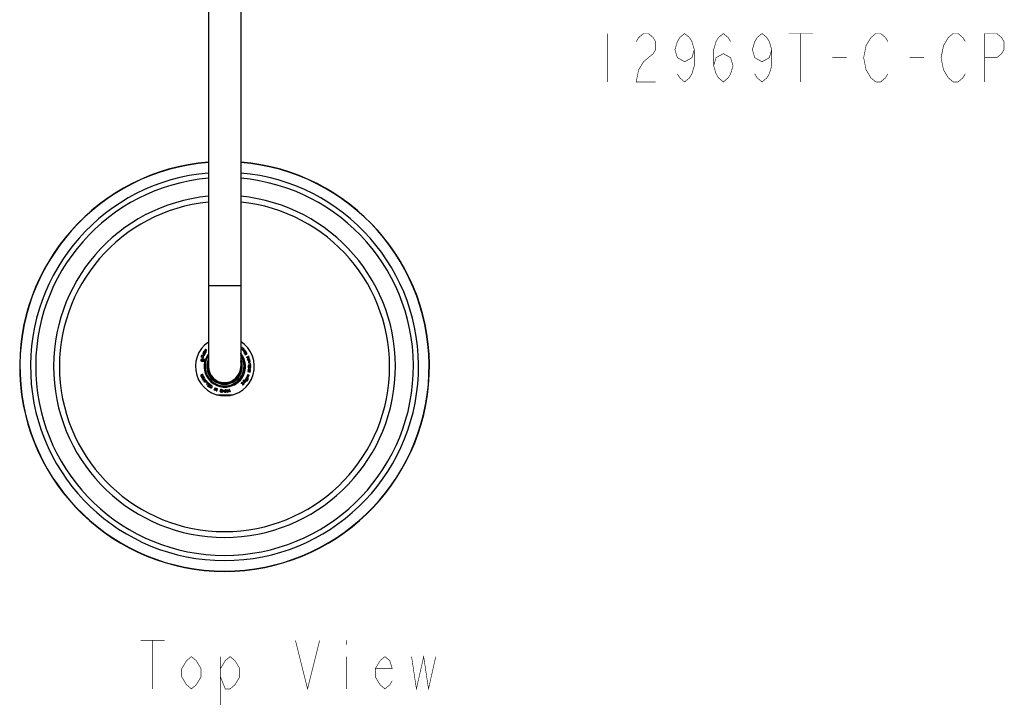
# Model space of a CAD drawing. Units: millimetres. Extents: x -576 to 1920, y -980 to 1060.
# Drawn here: x -576 to 35, y -980 to -555 of the extents above; entities that cross this region are included whole.
import ezdxf

# ---------------------------------------------------------------- set-up
doc = ezdxf.new("R2010")
doc.units = ezdxf.units.MM
doc.header["$LTSCALE"] = 54.820741
doc.layers.get('0').update_dxf_attribs({"linetype": 'CONTINUOUS'})
doc.layers.add('___NOTE', color=7, linetype='CONTINUOUS')
doc.layers.add('AXIS', color=7, linetype='CONTINUOUS')

msp = doc.modelspace()

# ---------------------------------------------------------------- linework, layer by layer
at = {"color": 7, "linetype": 'Continuous'}
for p, q in [((-458.9, -369.52), (-458.9, -769.52)), ((-438.9, -369.52), (-438.9, -769.52)), ((-438.9, -719.52), (-458.9, -719.52)), ((-463.29, -762.97), (-463.41, -763.23)), ((-463.2, -762.84), (-463.29, -762.97)), ((-463.09, -762.75), (-463.2, -762.84)), ((-463.12, -763.05), (-463.04, -762.95)), ((-462.93, -762.69), (-463.09, -762.75)), ((-463.04, -762.95), (-462.94, -762.89)), ((-462.94, -762.89), (-462.83, -762.87)), ((-462.78, -762.68), (-462.93, -762.69)), ((-462.83, -762.87), (-462.7, -762.89)), ((-462.63, -762.72), (-462.78, -762.68)), ((-462.7, -762.89), (-462.26, -763.08)), ((-462.19, -762.91), (-462.63, -762.72)), ((-462.34, -761.15), (-462.44, -761.31)), ((-462.44, -761.31), (-461.85, -761.64)), ((-461.04, -761.89), (-462.34, -761.15)), ((-462.05, -763), (-462.19, -762.91)), ((-462.13, -762.13), (-462.18, -762.28)), ((-462.18, -762.28), (-462.16, -762.44)), ((-462.16, -762.44), (-462.09, -762.58)), ((-461.85, -761.64), (-462.13, -762.13)), ((-462.09, -762.58), (-462.02, -762.66)), ((-461.96, -763.11), (-462.05, -763)), ((-462.02, -762.66), (-461.91, -762.72)), ((-462, -762.35), (-461.98, -762.25)), ((-461.97, -762.44), (-462, -762.35)), ((-461.98, -762.25), (-461.69, -761.74)), ((-461.9, -762.51), (-461.97, -762.44)), ((-461.91, -760.55), (-461.93, -760.69)), ((-461.93, -760.69), (-461.9, -760.87)), ((-461.85, -760.41), (-461.91, -760.55)), ((-461.91, -762.72), (-461.81, -762.74)), ((-461.9, -760.87), (-461.83, -760.99)), ((-461.82, -762.56), (-461.9, -762.51)), ((-461.77, -760.3), (-461.85, -760.41)), ((-461.83, -760.99), (-461.71, -761.11)), ((-461.72, -762.58), (-461.82, -762.56)), ((-461.81, -762.74), (-461.66, -762.72)), ((-461.66, -760.19), (-461.77, -760.3)), ((-461.74, -760.75), (-461.73, -760.64)), ((-461.69, -760.86), (-461.74, -760.75)), ((-461.73, -760.64), (-461.69, -760.52)), ((-461.63, -762.55), (-461.72, -762.58)), ((-461.71, -761.11), (-460.9, -761.68)), ((-461.69, -760.52), (-461.62, -760.41)), ((-461.61, -760.95), (-461.69, -760.86)), ((-461.69, -761.74), (-461.27, -761.97)), ((-461.54, -760.13), (-461.66, -760.19)), ((-461.66, -762.72), (-461.51, -762.66)), ((-461.56, -762.49), (-461.63, -762.55)), ((-461.62, -760.41), (-461.52, -760.33)), ((-460.8, -761.52), (-461.61, -760.95)), ((-461.27, -761.97), (-461.56, -762.49)), ((-461.36, -760.1), (-461.54, -760.13)), ((-461.52, -760.33), (-461.41, -760.29)), ((-461.51, -762.66), (-461.41, -762.54)), ((-461.41, -760.29), (-461.3, -760.29)), ((-461.41, -762.54), (-461.04, -761.89)), ((-461.22, -760.12), (-461.36, -760.1)), ((-461.3, -760.29), (-461.18, -760.34)), ((-461.07, -760.19), (-461.22, -760.12)), ((-461.18, -760.34), (-460.37, -760.91)), ((-461.06, -759.42), (-461.1, -759.56)), ((-461.1, -759.56), (-461.08, -759.69)), ((-461.08, -759.69), (-461.01, -759.79)), ((-460.26, -760.75), (-461.07, -760.19)), ((-460.95, -759.23), (-461.06, -759.42)), ((-461.01, -759.79), (-460.91, -759.68)), ((-460.96, -759.59), (-460.95, -759.48)), ((-460.91, -759.68), (-460.96, -759.59)), ((-460.8, -759.11), (-460.95, -759.23)), ((-460.95, -759.48), (-460.83, -759.29)), ((-460.9, -761.68), (-460.8, -761.52)), ((-460.83, -759.29), (-460.66, -759.19)), ((-460.72, -759.06), (-460.8, -759.11)), ((-460.61, -759.03), (-460.72, -759.06)), ((-460.61, -759.92), (-460.71, -760.04)), ((-460.71, -760.04), (-460.6, -760.1)), ((-460.66, -759.19), (-460.53, -759.18)), ((-460.52, -759.02), (-460.61, -759.03)), ((-460.52, -759.96), (-460.61, -759.92)), ((-460.6, -760.1), (-460.46, -760.09)), ((-460.53, -759.18), (-460.37, -759.23)), ((-460.38, -759.05), (-460.52, -759.02)), ((-460.41, -759.93), (-460.52, -759.96)), ((-460.46, -760.09), (-460.33, -760.04)), ((-460.25, -759.78), (-460.41, -759.93)), ((-460.22, -759.15), (-460.38, -759.05)), ((-460.37, -759.23), (-460.29, -759.29)), ((-460.37, -760.91), (-460.26, -760.75)), ((-460.33, -760.04), (-460.17, -759.89)), ((-460.29, -759.29), (-460.21, -759.4)), ((-460.19, -759.67), (-460.25, -759.78)), ((-460.09, -759.3), (-460.22, -759.15)), ((-460.21, -759.4), (-460.19, -759.46)), ((-460.19, -759.46), (-460.17, -759.6)), ((-460.17, -759.6), (-460.19, -759.67)), ((-460.17, -759.89), (-460.07, -759.73)), ((-460.03, -759.43), (-460.09, -759.3)), ((-460.07, -759.73), (-460.04, -759.63)), ((-460.04, -759.63), (-460.02, -759.52)), ((-460.02, -759.52), (-460.03, -759.43)), ((-437.63, -758.68), (-438.3, -758.73)), ((-438.3, -758.73), (-438.17, -758.86)), ((-438.17, -758.86), (-437.63, -758.82)), ((-437.93, -757.68), (-438.04, -757.8)), ((-438.04, -757.8), (-437.92, -757.91)), ((-437.82, -757.79), (-437.93, -757.68)), ((-437.92, -757.91), (-437.82, -757.79)), ((-437.63, -758.82), (-437.69, -759.35)), ((-437.69, -759.35), (-437.56, -759.49)), ((-437.56, -758.02), (-437.63, -758.68)), ((-437.43, -758.15), (-437.56, -758.02)), ((-437.56, -759.49), (-437.5, -758.82)), ((-437.5, -758.82), (-436.83, -758.78)), ((-437.49, -758.69), (-437.43, -758.15)), ((-436.96, -758.64), (-437.49, -758.69)), ((-437.18, -759.68), (-437.19, -759.77)), ((-437.19, -759.77), (-437.18, -759.88)), ((-437.13, -759.6), (-437.18, -759.68)), ((-437.18, -759.88), (-437.09, -760.05)), ((-436.73, -759.28), (-437.13, -759.6)), ((-437.09, -760.05), (-436.97, -760.2)), ((-437.06, -759.78), (-437.03, -759.72)), ((-437.05, -759.85), (-437.06, -759.78)), ((-436.99, -759.97), (-437.05, -759.85)), ((-437.03, -759.72), (-436.96, -759.66)), ((-436.87, -760.11), (-436.99, -759.97)), ((-436.97, -760.2), (-436.81, -760.35)), ((-436.83, -758.78), (-436.96, -758.64)), ((-436.96, -759.66), (-436.74, -759.93)), ((-435.69, -760.17), (-436.95, -760.98)), ((-436.95, -760.98), (-436.8, -761.22)), ((-436.77, -760.19), (-436.87, -760.11)), ((-436.86, -759.58), (-436.71, -759.46)), ((-436.64, -759.85), (-436.86, -759.58)), ((-436.81, -760.35), (-436.75, -760.37)), ((-436.8, -761.22), (-435.42, -760.88)), ((-436.71, -760.22), (-436.77, -760.19)), ((-436.75, -760.37), (-436.66, -760.38)), ((-436.74, -759.93), (-436.6, -760.05)), ((-436.63, -759.15), (-436.73, -759.28)), ((-436.71, -759.46), (-436.64, -759.44)), ((-436.64, -760.2), (-436.71, -760.22)), ((-436.66, -760.38), (-436.59, -760.37)), ((-436.64, -759.44), (-436.51, -759.45)), ((-436.54, -759.92), (-436.64, -759.85)), ((-436.54, -760.33), (-436.64, -760.2)), ((-436.57, -759.07), (-436.63, -759.15)), ((-436.6, -760.05), (-436.47, -760.11)), ((-436.59, -760.37), (-436.54, -760.33)), ((-436.58, -760.97), (-435.59, -760.32)), ((-435.35, -760.69), (-436.58, -760.97)), ((-436.47, -759.19), (-436.57, -759.07)), ((-436.56, -759.34), (-436.5, -759.25)), ((-436.49, -759.32), (-436.56, -759.34)), ((-436.47, -759.95), (-436.54, -759.92)), ((-436.51, -759.45), (-436.36, -759.54)), ((-436.5, -759.25), (-436.47, -759.19)), ((-436.38, -759.35), (-436.49, -759.32)), ((-436.38, -759.96), (-436.47, -759.95)), ((-436.47, -760.11), (-436.38, -760.12)), ((-436.26, -759.46), (-436.38, -759.35)), ((-436.29, -759.92), (-436.38, -759.96)), ((-436.38, -760.12), (-436.24, -760.09)), ((-436.36, -759.54), (-436.24, -759.68)), ((-436.24, -759.88), (-436.29, -759.92)), ((-435.42, -760.88), (-436.29, -762)), ((-436.29, -762), (-436.13, -762.24)), ((-436.14, -759.6), (-436.26, -759.46)), ((-436.24, -759.68), (-436.21, -759.82)), ((-436.21, -759.82), (-436.24, -759.88)), ((-436.24, -760.09), (-436.17, -760.02)), ((-436.17, -760.02), (-436.09, -759.92)), ((-436.09, -759.72), (-436.14, -759.6)), ((-436.13, -762.24), (-434.88, -761.42)), ((-436.07, -759.79), (-436.09, -759.72)), ((-436.09, -759.92), (-436.07, -759.79)), ((-435.97, -761.91), (-435.22, -760.9)), ((-434.98, -761.27), (-435.97, -761.91)), ((-435.59, -760.32), (-435.69, -760.17)), ((-435.22, -760.9), (-435.35, -760.69)), ((-434.88, -761.42), (-434.98, -761.27)), ((-463.41, -763.23), (-463.44, -763.38)), ((-463.44, -763.38), (-463.43, -763.52)), ((-463.43, -763.52), (-463.37, -763.69)), ((-463.37, -763.69), (-463.23, -763.78)), ((-463.25, -763.43), (-463.23, -763.3)), ((-463.23, -763.54), (-463.25, -763.43)), ((-463.23, -763.3), (-463.12, -763.05)), ((-463.16, -763.61), (-463.23, -763.54)), ((-463.23, -763.78), (-463.16, -763.61)), ((-463.04, -765.65), (-463.1, -765.78)), ((-463.1, -765.78), (-462.58, -765.82)), ((-462.56, -765.68), (-463.04, -765.65)), ((-462.77, -765.06), (-462.82, -765.18)), ((-462.82, -765.18), (-462.42, -765.36)), ((-461.86, -765.48), (-462.77, -765.06)), ((-462.58, -765.82), (-462.57, -765.91)), ((-462.57, -765.91), (-462.52, -766)), ((-462.49, -763.91), (-462.56, -764.08)), ((-462.56, -764.08), (-462.4, -764.11)), ((-462.42, -765.36), (-462.56, -765.68)), ((-462.52, -766), (-462.47, -766.05)), ((-462.39, -763.92), (-462.49, -763.91)), ((-462.47, -765.84), (-462.46, -765.78)), ((-462.45, -765.9), (-462.47, -765.84)), ((-462.47, -766.05), (-462.39, -766.08)), ((-462.46, -765.78), (-462.3, -765.42)), ((-462.4, -765.94), (-462.45, -765.9)), ((-462.4, -764.11), (-462.24, -764.05)), ((-462.34, -765.97), (-462.4, -765.94)), ((-462.29, -763.86), (-462.39, -763.92)), ((-462.39, -766.08), (-462.33, -766.09)), ((-462.27, -765.98), (-462.34, -765.97)), ((-462.33, -766.09), (-462.22, -766.07)), ((-462.3, -765.42), (-462.01, -765.55)), ((-462.21, -763.76), (-462.29, -763.86)), ((-462.22, -765.96), (-462.27, -765.98)), ((-462.26, -763.08), (-462.16, -763.16)), ((-462.24, -764.05), (-462.13, -763.96)), ((-462.17, -765.91), (-462.22, -765.96)), ((-462.22, -766.07), (-462.13, -766.02)), ((-462.1, -763.5), (-462.21, -763.76)), ((-462.01, -765.55), (-462.17, -765.91)), ((-462.16, -763.16), (-462.1, -763.26)), ((-462.13, -763.96), (-462.03, -763.83)), ((-462.13, -766.02), (-462.07, -765.93)), ((-462.1, -763.26), (-462.08, -763.37)), ((-462.08, -763.37), (-462.1, -763.5)), ((-462.07, -765.93), (-461.86, -765.48)), ((-462.03, -763.83), (-461.92, -763.57)), ((-461.9, -763.28), (-461.96, -763.11)), ((-461.92, -763.57), (-461.89, -763.42)), ((-461.89, -763.42), (-461.9, -763.28)), ((-435.18, -763.84), (-435.31, -763.96)), ((-435.31, -763.96), (-435.26, -764.07)), ((-435.26, -764.07), (-435.13, -763.95)), ((-434.94, -763.67), (-435.18, -763.84)), ((-435.13, -763.95), (-434.89, -763.79)), ((-434.69, -763.53), (-434.94, -763.67)), ((-434.89, -763.79), (-434.64, -763.65)), ((-434.65, -765.33), (-434.8, -765.37)), ((-434.8, -765.37), (-434.76, -765.52)), ((-434.76, -765.52), (-434.61, -765.48)), ((-434.48, -763.45), (-434.69, -763.53)), ((-434.61, -765.48), (-434.65, -765.33)), ((-434.64, -763.65), (-434.43, -763.56)), ((-434.58, -764.23), (-434.61, -764.34)), ((-434.61, -764.34), (-434.6, -764.44)), ((-434.6, -764.44), (-434.56, -764.56)), ((-434.54, -764.15), (-434.58, -764.23)), ((-434.56, -764.56), (-434.49, -764.67)), ((-434.46, -764.09), (-434.54, -764.15)), ((-434.49, -764.67), (-434.4, -764.73)), ((-434.2, -763.36), (-434.48, -763.45)), ((-434.32, -764.77), (-434.47, -764.82)), ((-434.47, -764.82), (-434.42, -764.97)), ((-434.32, -764.01), (-434.46, -764.09)), ((-434.45, -764.39), (-434.44, -764.32)), ((-434.44, -764.52), (-434.45, -764.39)), ((-434.44, -764.32), (-434.4, -764.24)), ((-434.37, -764.62), (-434.44, -764.52)), ((-434.43, -763.56), (-434.16, -763.48)), ((-434.42, -764.97), (-433.45, -764.63)), ((-434.4, -764.24), (-434.26, -764.16)), ((-434.4, -764.73), (-434.32, -764.77)), ((-434.28, -764.69), (-434.37, -764.62)), ((-433.36, -764.95), (-434.34, -765.24)), ((-434.34, -765.24), (-434.3, -765.39)), ((-433.74, -763.81), (-434.32, -764.01)), ((-434.3, -765.39), (-433.32, -765.1)), ((-434.2, -764.73), (-434.28, -764.69)), ((-434.26, -764.16), (-433.69, -763.95)), ((-432.9, -768.71), (-434.21, -768.81)), ((-434.21, -768.81), (-434.19, -769)), ((-433.92, -763.31), (-434.2, -763.36)), ((-433.51, -764.49), (-434.2, -764.73)), ((-434.19, -769), (-432.7, -768.89)), ((-434.15, -765.77), (-434.17, -765.87)), ((-434.17, -765.87), (-434.14, -765.99)), ((-434.16, -763.48), (-433.87, -763.43)), ((-434.11, -765.69), (-434.15, -765.77)), ((-434.14, -765.99), (-434.09, -766.07)), ((-433.96, -765.6), (-434.11, -765.69)), ((-434.09, -766.07), (-433.97, -766.14)), ((-434.01, -767.08), (-434.06, -767.18)), ((-434.06, -767.18), (-433.21, -767.46)), ((-434.04, -766.26), (-434.05, -766.35)), ((-434.05, -766.35), (-434.03, -766.48)), ((-433.97, -766.14), (-434.04, -766.26)), ((-434.03, -765.9), (-434.01, -765.83)), ((-434.01, -765.99), (-434.03, -765.9)), ((-434.03, -766.48), (-433.98, -766.56)), ((-434.01, -765.83), (-433.99, -765.79)), ((-433.96, -766.04), (-434.01, -765.99)), ((-433.16, -767.36), (-434.01, -767.08)), ((-433.99, -765.79), (-433.93, -765.75)), ((-433.9, -766.61), (-433.99, -766.63)), ((-433.99, -766.63), (-433.96, -766.78)), ((-433.98, -766.56), (-433.9, -766.61)), ((-433.22, -765.43), (-433.96, -765.6)), ((-433.92, -766.07), (-433.96, -766.04)), ((-433.96, -766.78), (-432.96, -766.56)), ((-433.93, -765.75), (-433.18, -765.58)), ((-433.74, -763.31), (-433.92, -763.31)), ((-433.85, -766.08), (-433.92, -766.07)), ((-433.92, -766.39), (-433.9, -766.32)), ((-433.9, -766.45), (-433.92, -766.39)), ((-433.9, -766.32), (-433.87, -766.28)), ((-433.85, -766.53), (-433.9, -766.45)), ((-433.87, -763.43), (-433.7, -763.42)), ((-433.87, -766.28), (-433.82, -766.24)), ((-433.11, -765.92), (-433.85, -766.08)), ((-433.77, -766.58), (-433.85, -766.53)), ((-433.82, -766.24), (-433.07, -766.07)), ((-433, -766.4), (-433.77, -766.58)), ((-433.7, -763.42), (-433.74, -763.31)), ((-433.69, -763.95), (-433.74, -763.81)), ((-433.45, -764.63), (-433.51, -764.49)), ((-433.32, -765.1), (-433.36, -764.95)), ((-433.18, -765.58), (-433.22, -765.43)), ((-433.21, -767.46), (-433.16, -767.36)), ((-433.07, -766.07), (-433.11, -765.92)), ((-432.96, -766.56), (-433, -766.4)), ((-432.78, -767.76), (-432.97, -767.78)), ((-432.97, -767.78), (-432.9, -768.71)), ((-432.7, -768.89), (-432.78, -767.76)), ((-463.62, -775.04), (-463.63, -775.18)), ((-463.63, -775.18), (-463.6, -775.34)), ((-463.54, -774.88), (-463.62, -775.04)), ((-463.45, -774.77), (-463.54, -774.88)), ((-463.31, -774.69), (-463.45, -774.77)), ((-463.44, -775.14), (-463.41, -775.03)), ((-463.42, -775.27), (-463.44, -775.14)), ((-463.41, -775.03), (-463.35, -774.94)), ((-463.35, -774.94), (-463.24, -774.86)), ((-462.87, -774.51), (-463.31, -774.69)), ((-463.24, -774.86), (-462.8, -774.68)), ((-462.71, -774.48), (-462.87, -774.51)), ((-462.8, -774.68), (-462.67, -774.66)), ((-462.57, -774.49), (-462.71, -774.48)), ((-462.67, -774.66), (-462.55, -774.69)), ((-462.4, -774.56), (-462.57, -774.49)), ((-462.55, -774.69), (-462.46, -774.75)), ((-462.46, -774.75), (-462.39, -774.85)), ((-462.29, -774.65), (-462.4, -774.56)), ((-462.39, -774.85), (-462.28, -775.12)), ((-462.21, -774.78), (-462.29, -774.65)), ((-462.28, -775.12), (-462.26, -775.24)), ((-462.1, -775.05), (-462.21, -774.78)), ((-462.07, -775.2), (-462.1, -775.05)), ((-462.09, -775.34), (-462.07, -775.2)), ((-434.83, -775.19), (-434.88, -775.31)), ((-434.77, -775.12), (-434.83, -775.19)), ((-434.64, -775.07), (-434.77, -775.12)), ((-434.69, -774.84), (-434.7, -774.94)), ((-434.7, -774.94), (-434.64, -775.07)), ((-434.65, -774.73), (-434.69, -774.84)), ((-434.58, -774.65), (-434.65, -774.73)), ((-434.59, -774.92), (-434.55, -774.83)), ((-434.58, -774.99), (-434.59, -774.92)), ((-434.5, -774.62), (-434.58, -774.65)), ((-434.56, -775.03), (-434.58, -774.99)), ((-434.51, -775.08), (-434.56, -775.03)), ((-434.55, -774.83), (-434.5, -774.79)), ((-434.48, -772.39), (-434.51, -772.51)), ((-434.51, -772.51), (-434.36, -772.6)), ((-433.8, -775.37), (-434.51, -775.08)), ((-434.33, -774.62), (-434.5, -774.62)), ((-434.5, -774.79), (-434.46, -774.77)), ((-434.34, -772.48), (-434.48, -772.39)), ((-434.46, -774.77), (-434.39, -774.76)), ((-434.39, -774.76), (-433.67, -775.05)), ((-434.33, -771.52), (-434.36, -771.68)), ((-434.36, -771.68), (-434.35, -771.84)), ((-434.36, -772.6), (-434.1, -772.72)), ((-434.35, -771.84), (-434.28, -772.01)), ((-434.07, -772.6), (-434.34, -772.48)), ((-434.28, -771.37), (-434.33, -771.52)), ((-433.62, -774.9), (-434.33, -774.62)), ((-434.16, -771.23), (-434.28, -771.37)), ((-434.28, -772.01), (-434.16, -772.12)), ((-434.19, -769.31), (-434.21, -770.37)), ((-434.21, -770.37), (-433.38, -770.39)), ((-434.2, -771.73), (-434.17, -771.52)), ((-434.19, -771.83), (-434.2, -771.73)), ((-434.03, -769.32), (-434.19, -769.31)), ((-434.14, -771.93), (-434.19, -771.83)), ((-434.17, -771.52), (-434.13, -771.43)), ((-434.02, -771.16), (-434.16, -771.23)), ((-434.16, -772.12), (-434.01, -772.2)), ((-434.05, -772.01), (-434.14, -771.93)), ((-434.13, -771.43), (-434.05, -771.34)), ((-434.1, -772.72), (-433.82, -772.81)), ((-433.8, -772.69), (-434.07, -772.6)), ((-434.05, -770.22), (-434.03, -769.32)), ((-433.54, -770.23), (-434.05, -770.22)), ((-434.05, -771.34), (-433.95, -771.3)), ((-433.96, -772.05), (-434.05, -772.01)), ((-433.86, -771.12), (-434.02, -771.16)), ((-434.01, -772.2), (-433.89, -772.22)), ((-433.9, -772.06), (-433.96, -772.05)), ((-433.95, -771.3), (-433.85, -771.28)), ((-433.8, -772.04), (-433.9, -772.06)), ((-433.89, -772.22), (-433.72, -772.18)), ((-433.63, -771.12), (-433.86, -771.12)), ((-433.85, -771.28), (-433.78, -771.29)), ((-433.82, -772.81), (-433.6, -772.86)), ((-433.69, -772), (-433.8, -772.04)), ((-433.58, -772.74), (-433.8, -772.69)), ((-433.78, -771.29), (-433.69, -771.33)), ((-433.72, -772.18), (-433.58, -772.11)), ((-433.69, -771.33), (-433.61, -771.41)), ((-433.62, -771.91), (-433.69, -772)), ((-433.67, -775.05), (-433.62, -774.9)), ((-433.65, -769.73), (-433.66, -769.92)), ((-433.66, -769.92), (-433.63, -770.07)), ((-433.62, -769.57), (-433.65, -769.73)), ((-433.63, -770.07), (-433.54, -770.23)), ((-433.41, -771.15), (-433.63, -771.12)), ((-433.52, -769.42), (-433.62, -769.57)), ((-433.57, -771.82), (-433.62, -771.91)), ((-433.61, -771.41), (-433.56, -771.51)), ((-433.6, -772.86), (-433.32, -772.89)), ((-433.58, -772.11), (-433.46, -771.97)), ((-433.29, -772.77), (-433.58, -772.74)), ((-433.54, -771.61), (-433.57, -771.82)), ((-433.56, -771.51), (-433.54, -771.61)), ((-433.39, -769.33), (-433.52, -769.42)), ((-433.5, -769.92), (-433.49, -769.73)), ((-433.47, -770.05), (-433.5, -769.92)), ((-433.5, -771.3), (-433.43, -771.31)), ((-433.4, -771.5), (-433.5, -771.3)), ((-433.49, -769.73), (-433.46, -769.61)), ((-433.38, -770.17), (-433.47, -770.05)), ((-433.46, -769.61), (-433.39, -769.52)), ((-433.46, -771.97), (-433.41, -771.82)), ((-433.43, -771.31), (-433.25, -771.36)), ((-433.19, -771.21), (-433.41, -771.15)), ((-433.41, -771.82), (-433.39, -771.66)), ((-433.39, -771.66), (-433.4, -771.5)), ((-433.23, -769.27), (-433.39, -769.33)), ((-433.39, -769.52), (-433.3, -769.45)), ((-433.38, -770.39), (-433.38, -770.17)), ((-433.32, -772.89), (-433.02, -772.89)), ((-433.3, -769.45), (-433.2, -769.43)), ((-433, -772.77), (-433.29, -772.77)), ((-433.26, -772.09), (-433.28, -772.24)), ((-433.28, -772.24), (-433.18, -772.23)), ((-433.15, -772.04), (-433.26, -772.09)), ((-433.25, -771.36), (-433.16, -771.41)), ((-433.1, -769.27), (-433.23, -769.27)), ((-433.2, -769.43), (-433.14, -769.43)), ((-433.04, -771.3), (-433.19, -771.21)), ((-433.18, -772.23), (-433.04, -772.15)), ((-433.16, -771.41), (-433.07, -771.49)), ((-433.08, -771.96), (-433.15, -772.04)), ((-433.14, -769.43), (-433.04, -769.46)), ((-432.94, -769.34), (-433.1, -769.27)), ((-432.96, -770.15), (-433.09, -770.21)), ((-433.09, -770.21), (-433.09, -770.4)), ((-433.09, -770.4), (-432.96, -770.34)), ((-433.03, -771.87), (-433.08, -771.96)), ((-433.07, -771.49), (-433.02, -771.59)), ((-433.04, -769.46), (-432.95, -769.52)), ((-432.93, -771.41), (-433.04, -771.3)), ((-433.04, -772.15), (-432.92, -772.01)), ((-433, -771.68), (-433.03, -771.87)), ((-433.02, -771.59), (-433, -771.68)), ((-433.02, -772.89), (-432.85, -772.86)), ((-432.83, -772.74), (-433, -772.77)), ((-432.89, -770.06), (-432.96, -770.15)), ((-432.96, -770.34), (-432.83, -770.25)), ((-432.95, -769.52), (-432.89, -769.62)), ((-432.82, -769.43), (-432.94, -769.34)), ((-432.86, -771.58), (-432.93, -771.41)), ((-432.92, -772.01), (-432.87, -771.86)), ((-432.9, -770.73), (-432.91, -770.89)), ((-432.91, -770.89), (-432.76, -770.9)), ((-432.74, -770.75), (-432.9, -770.73)), ((-432.89, -769.62), (-432.86, -769.75)), ((-432.86, -769.93), (-432.89, -770.06)), ((-432.87, -771.86), (-432.85, -771.74)), ((-432.86, -769.75), (-432.86, -769.93)), ((-432.85, -771.74), (-432.86, -771.58)), ((-432.85, -772.86), (-432.83, -772.74)), ((-432.83, -770.25), (-432.74, -770.09)), ((-432.73, -769.59), (-432.82, -769.43)), ((-432.76, -770.9), (-432.74, -770.75)), ((-432.74, -770.09), (-432.7, -769.94)), ((-432.7, -769.75), (-432.73, -769.59)), ((-432.7, -769.94), (-432.7, -769.75)), ((-463.6, -775.34), (-463.5, -775.6)), ((-463.5, -775.6), (-463.41, -775.73)), ((-463.32, -775.53), (-463.42, -775.27)), ((-463.41, -775.73), (-463.3, -775.83)), ((-463.24, -775.63), (-463.32, -775.53)), ((-463.3, -775.83), (-463.14, -775.9)), ((-463.15, -775.7), (-463.24, -775.63)), ((-461.84, -775.68), (-463.17, -776.37)), ((-463.17, -776.37), (-463.08, -776.54)), ((-463.05, -775.69), (-463.15, -775.7)), ((-463.14, -775.9), (-462.98, -775.87)), ((-463.08, -776.54), (-462.49, -776.23)), ((-462.98, -775.87), (-463.05, -775.69)), ((-462.24, -776.7), (-462.72, -777.23)), ((-462.72, -777.23), (-462.62, -777.42)), ((-462.62, -777.42), (-462.1, -776.84)), ((-462.49, -776.23), (-462.24, -776.7)), ((-460.89, -777.37), (-462.42, -777.77)), ((-462.42, -777.77), (-462.31, -777.93)), ((-462.29, -775.35), (-462.37, -775.42)), ((-462.37, -775.42), (-462.3, -775.59)), ((-462.32, -776.14), (-461.89, -775.92)), ((-462.04, -776.67), (-462.32, -776.14)), ((-462.31, -777.93), (-461.93, -777.82)), ((-462.3, -775.59), (-462.16, -775.51)), ((-462.26, -775.24), (-462.29, -775.35)), ((-462.16, -775.51), (-462.09, -775.34)), ((-462.1, -776.84), (-461.98, -776.92)), ((-461.97, -776.74), (-462.04, -776.67)), ((-461.98, -776.92), (-461.83, -776.94)), ((-461.89, -776.76), (-461.97, -776.74)), ((-461.93, -777.82), (-461.58, -778.35)), ((-461.89, -775.92), (-461.62, -776.45)), ((-461.79, -776.75), (-461.89, -776.76)), ((-461.49, -776.35), (-461.84, -775.68)), ((-461.83, -776.94), (-461.73, -776.93)), ((-461.58, -778.35), (-461.83, -778.66)), ((-461.83, -778.66), (-461.73, -778.82)), ((-461.8, -777.78), (-460.93, -777.54)), ((-461.49, -778.25), (-461.8, -777.78)), ((-461.7, -776.7), (-461.79, -776.75)), ((-461.73, -776.93), (-461.61, -776.87)), ((-461.73, -778.82), (-460.75, -777.58)), ((-461.63, -776.63), (-461.7, -776.7)), ((-461.6, -776.54), (-461.63, -776.63)), ((-461.62, -776.45), (-461.6, -776.54)), ((-461.61, -776.87), (-461.54, -776.8)), ((-461.54, -776.8), (-461.47, -776.65)), ((-461.45, -776.5), (-461.49, -776.35)), ((-460.93, -777.54), (-461.49, -778.25)), ((-460.33, -778.2), (-461.49, -779.14)), ((-461.49, -779.14), (-461.38, -779.29)), ((-461.47, -776.65), (-461.45, -776.5)), ((-461.38, -779.29), (-460.83, -778.84)), ((-460.75, -777.58), (-460.89, -777.37)), ((-460.83, -778.84), (-460.32, -779.48)), ((-460.68, -778.72), (-460.36, -778.46)), ((-460.17, -779.36), (-460.68, -778.72)), ((-460.36, -778.46), (-459.77, -779.19)), ((-459.62, -779.07), (-460.33, -778.2)), ((-460.32, -779.48), (-460.17, -779.36)), ((-459.22, -779.73), (-460.17, -780.67)), ((-460.17, -780.67), (-460.04, -780.8)), ((-460.04, -780.8), (-459.09, -779.86)), ((-459.77, -779.19), (-459.62, -779.07)), ((-459.45, -779.26), (-459.57, -779.37)), ((-459.57, -779.37), (-459.22, -779.73)), ((-458.62, -780.11), (-459.45, -779.26)), ((-458.44, -780.28), (-459.4, -781.43)), ((-459.13, -781.4), (-458.81, -781.01)), ((-459.09, -779.86), (-458.74, -780.22)), ((-458.81, -781.01), (-458.18, -781.53)), ((-458.74, -780.22), (-458.62, -780.11)), ((-458.68, -780.86), (-458.42, -780.54)), ((-458.06, -781.38), (-458.68, -780.86)), ((-457.57, -781), (-458.44, -780.28)), ((-458.42, -780.54), (-457.7, -781.14)), ((-457.38, -781.15), (-458.22, -782.39)), ((-457.7, -781.14), (-457.57, -781)), ((-456.76, -781.57), (-457.38, -781.15)), ((-438.44, -779.82), (-438.48, -779.95)), ((-438.48, -779.95), (-438.47, -780.13)), ((-438.47, -780.13), (-438.41, -780.24)), ((-438.31, -779.64), (-438.44, -779.82)), ((-438.41, -780.24), (-438.3, -780.13)), ((-438.32, -780.02), (-438.3, -779.91)), ((-438.3, -780.13), (-438.32, -780.02)), ((-438.22, -779.55), (-438.31, -779.64)), ((-438.3, -779.91), (-438.22, -779.77)), ((-438.07, -779.44), (-438.22, -779.55)), ((-438.22, -779.77), (-438.13, -779.68)), ((-438.13, -779.68), (-438, -779.59)), ((-437.94, -779.39), (-438.07, -779.44)), ((-438, -779.59), (-437.89, -779.57)), ((-437.76, -779.39), (-437.94, -779.39)), ((-437.89, -779.57), (-437.77, -779.59)), ((-437.77, -779.59), (-437.73, -779.64)), ((-437.64, -779.46), (-437.76, -779.39)), ((-437.73, -779.64), (-437.68, -779.77)), ((-437.68, -779.77), (-437.72, -780.95)), ((-437.72, -780.95), (-437.6, -781.06)), ((-437.6, -779.5), (-437.64, -779.46)), ((-437.53, -779.61), (-437.6, -779.5)), ((-437.6, -781.06), (-436.82, -780.26)), ((-437.54, -780.77), (-437.5, -779.72)), ((-436.93, -780.14), (-437.54, -780.77)), ((-437.5, -779.72), (-437.53, -779.61)), ((-436.83, -777.87), (-437.47, -778.71)), ((-437.47, -778.71), (-436.81, -779.21)), ((-437.25, -778.68), (-436.7, -777.96)), ((-436.84, -778.99), (-437.25, -778.68)), ((-436.82, -780.26), (-436.93, -780.14)), ((-436.82, -778.81), (-436.84, -778.99)), ((-436.7, -777.96), (-436.83, -777.87)), ((-436.75, -778.67), (-436.82, -778.81)), ((-436.81, -779.21), (-436.67, -779.04)), ((-436.64, -778.52), (-436.75, -778.67)), ((-436.62, -779.77), (-436.72, -779.89)), ((-436.72, -779.89), (-436.6, -779.99)), ((-436.67, -778.88), (-436.63, -778.76)), ((-436.67, -779.04), (-436.67, -778.88)), ((-436.52, -778.41), (-436.64, -778.52)), ((-436.63, -778.76), (-436.51, -778.61)), ((-436.5, -779.87), (-436.62, -779.77)), ((-436.6, -779.99), (-436.5, -779.87)), ((-436.46, -779.24), (-436.58, -779.39)), ((-436.58, -779.39), (-436.44, -779.41)), ((-436.35, -778.34), (-436.52, -778.41)), ((-436.51, -778.61), (-436.41, -778.53)), ((-436.32, -779.26), (-436.46, -779.24)), ((-436.44, -779.41), (-436.28, -779.42)), ((-436.41, -778.53), (-436.3, -778.5)), ((-436.19, -778.35), (-436.35, -778.34)), ((-436.22, -779.23), (-436.32, -779.26)), ((-436.3, -778.5), (-436.19, -778.5)), ((-436.28, -779.42), (-436.11, -779.35)), ((-436.12, -779.15), (-436.22, -779.23)), ((-436.03, -778.39), (-436.19, -778.35)), ((-436.19, -778.5), (-436.09, -778.54)), ((-436, -779), (-436.12, -779.15)), ((-436.11, -779.35), (-435.99, -779.24)), ((-436.09, -778.54), (-436.04, -778.57)), ((-436.05, -777.54), (-436.08, -777.66)), ((-436.08, -777.66), (-436.08, -777.78)), ((-436.08, -777.78), (-436.05, -777.91)), ((-435.95, -777.38), (-436.05, -777.54)), ((-436.05, -777.91), (-436.01, -777.97)), ((-436.04, -778.57), (-435.99, -778.66)), ((-435.92, -778.47), (-436.03, -778.39)), ((-436.01, -777.97), (-435.92, -778.06)), ((-435.95, -778.88), (-436, -779)), ((-435.99, -778.66), (-435.95, -778.77)), ((-435.99, -779.24), (-435.88, -779.09)), ((-435.85, -777.29), (-435.95, -777.38)), ((-435.95, -778.77), (-435.95, -778.88)), ((-435.92, -777.77), (-435.91, -777.63)), ((-435.87, -777.87), (-435.92, -777.77)), ((-435.92, -778.06), (-435.7, -778.2)), ((-435.83, -778.62), (-435.92, -778.47)), ((-435.91, -777.63), (-435.81, -777.47)), ((-435.88, -779.09), (-435.81, -778.95)), ((-435.81, -777.95), (-435.87, -777.87)), ((-435.79, -777.26), (-435.85, -777.29)), ((-435.79, -778.77), (-435.83, -778.62)), ((-435.81, -777.47), (-435.72, -777.38)), ((-435.65, -778.05), (-435.81, -777.95)), ((-435.81, -778.95), (-435.79, -778.77)), ((-435.72, -777.01), (-435.8, -777.14)), ((-435.8, -777.14), (-435.63, -777.24)), ((-435.71, -777.24), (-435.79, -777.26)), ((-434.79, -777.58), (-435.72, -777.01)), ((-435.72, -777.38), (-435.61, -777.33)), ((-435.63, -777.24), (-435.71, -777.24)), ((-435.7, -778.2), (-435.58, -778.24)), ((-435.55, -778.07), (-435.65, -778.05)), ((-435.61, -777.33), (-435.5, -777.33)), ((-435.58, -778.24), (-435.51, -778.25)), ((-435.5, -776.62), (-435.57, -776.76)), ((-435.57, -776.76), (-434.21, -777.45)), ((-435.48, -778.08), (-435.55, -778.07)), ((-435.51, -778.25), (-435.37, -778.22)), ((-435.33, -776.7), (-435.5, -776.62)), ((-435.5, -777.33), (-435.23, -777.5)), ((-435.37, -778.03), (-435.48, -778.08)), ((-435.37, -776.37), (-435.4, -776.49)), ((-435.4, -776.49), (-435.4, -776.56)), ((-435.4, -776.56), (-435.37, -776.65)), ((-435.29, -776.2), (-435.37, -776.37)), ((-435.37, -776.65), (-435.33, -776.7)), ((-435.28, -777.94), (-435.37, -778.03)), ((-435.37, -778.22), (-435.27, -778.17)), ((-435.2, -776.1), (-435.29, -776.2)), ((-435.21, -777.84), (-435.28, -777.94)), ((-435.27, -778.17), (-435.18, -778.08)), ((-435.19, -778.33), (-435.27, -778.47)), ((-435.27, -778.47), (-435.07, -778.51)), ((-435.26, -776.56), (-435.23, -776.44)), ((-435.24, -776.68), (-435.26, -776.56)), ((-435.19, -776.78), (-435.24, -776.68)), ((-435.23, -776.44), (-435.15, -776.27)), ((-435.23, -777.5), (-435.18, -777.6)), ((-435.18, -777.71), (-435.21, -777.84)), ((-435.1, -776.05), (-435.2, -776.1)), ((-434.9, -776.92), (-435.19, -776.78)), ((-435.09, -778.36), (-435.19, -778.33)), ((-435.18, -777.6), (-435.18, -777.71)), ((-435.18, -778.08), (-435.08, -777.92)), ((-435.15, -776.27), (-435.03, -776.19)), ((-434.98, -776.01), (-435.1, -776.05)), ((-435.09, -777.58), (-434.88, -777.72)), ((-435.06, -777.64), (-435.09, -777.58)), ((-434.97, -778.36), (-435.09, -778.36)), ((-435.08, -777.92), (-435.04, -777.8)), ((-435.07, -778.51), (-434.94, -778.49)), ((-435.03, -777.73), (-435.06, -777.64)), ((-435.04, -777.8), (-435.03, -777.73)), ((-435.03, -776.19), (-434.92, -776.18)), ((-434.94, -775.45), (-434.99, -775.6)), ((-434.99, -775.6), (-434.04, -775.98)), ((-434.9, -776.01), (-434.98, -776.01)), ((-434.85, -778.28), (-434.97, -778.36)), ((-434.85, -775.49), (-434.94, -775.45)), ((-434.94, -778.49), (-434.84, -778.44)), ((-434.92, -776.18), (-434.82, -776.19)), ((-434.78, -776.04), (-434.9, -776.01)), ((-434.79, -776.91), (-434.9, -776.92)), ((-434.88, -775.31), (-434.88, -775.41)), ((-434.88, -775.41), (-434.85, -775.49)), ((-434.88, -777.72), (-434.78, -777.81)), ((-434.75, -778.12), (-434.85, -778.28)), ((-434.84, -778.44), (-434.74, -778.35)), ((-434.82, -776.19), (-434.65, -776.28)), ((-434.69, -776.85), (-434.79, -776.91)), ((-434.64, -777.76), (-434.79, -777.58)), ((-434.55, -776.15), (-434.78, -776.04)), ((-434.78, -777.81), (-434.75, -777.87)), ((-434.76, -775.36), (-434.74, -775.3)), ((-434.76, -775.45), (-434.76, -775.36)), ((-434.73, -775.54), (-434.76, -775.45)), ((-434.76, -776.99), (-434.69, -776.99)), ((-434.14, -777.31), (-434.76, -776.99)), ((-434.75, -777.87), (-434.71, -778)), ((-434.71, -778), (-434.75, -778.12)), ((-434.74, -775.3), (-434.68, -775.25)), ((-434.74, -778.35), (-434.65, -778.19)), ((-433.99, -775.83), (-434.73, -775.54)), ((-434.61, -776.76), (-434.69, -776.85)), ((-434.69, -776.99), (-434.6, -776.97)), ((-434.68, -775.25), (-434.64, -775.23)), ((-434.65, -776.28), (-434.58, -776.35)), ((-434.65, -778.19), (-434.61, -778.07)), ((-434.64, -775.23), (-434.57, -775.23)), ((-434.59, -777.86), (-434.64, -777.76)), ((-434.55, -776.65), (-434.61, -776.76)), ((-434.61, -778.07), (-434.58, -777.97)), ((-434.6, -776.97), (-434.55, -776.93)), ((-434.58, -777.97), (-434.59, -777.86)), ((-434.58, -776.35), (-434.53, -776.41)), ((-434.57, -775.23), (-433.86, -775.51)), ((-434.45, -776.24), (-434.55, -776.15)), ((-434.52, -776.52), (-434.55, -776.65)), ((-434.55, -776.93), (-434.46, -776.83)), ((-434.53, -776.41), (-434.52, -776.52)), ((-434.46, -776.83), (-434.38, -776.66)), ((-434.36, -776.42), (-434.45, -776.24)), ((-434.38, -776.66), (-434.35, -776.54)), ((-434.35, -776.54), (-434.36, -776.42)), ((-434.21, -777.45), (-434.14, -777.31)), ((-434.04, -775.98), (-433.99, -775.83)), ((-433.86, -775.51), (-433.8, -775.37)), ((-459.4, -781.43), (-458.54, -782.15)), ((-458.41, -782), (-459.13, -781.4)), ((-458.54, -782.15), (-458.41, -782)), ((-458.22, -782.39), (-457.6, -782.81)), ((-458.18, -781.53), (-458.06, -781.38)), ((-457.96, -782.34), (-457.33, -781.42)), ((-457.49, -782.66), (-457.96, -782.34)), ((-457.6, -782.81), (-457.45, -782.88)), ((-457.37, -782.7), (-457.49, -782.66)), ((-457.45, -782.88), (-457.31, -782.89)), ((-457.26, -782.7), (-457.37, -782.7)), ((-457.33, -781.42), (-456.86, -781.73)), ((-457.31, -782.89), (-457.14, -782.86)), ((-457.15, -782.66), (-457.26, -782.7)), ((-457.05, -782.57), (-457.15, -782.66)), ((-457.14, -782.86), (-457.02, -782.79)), ((-456.79, -782.17), (-457.05, -782.57)), ((-457.02, -782.79), (-456.9, -782.67)), ((-456.9, -782.67), (-456.63, -782.28)), ((-456.86, -781.73), (-456.78, -781.83)), ((-456.74, -782.05), (-456.79, -782.17)), ((-456.78, -781.83), (-456.74, -781.93)), ((-456.64, -781.69), (-456.76, -781.57)), ((-456.74, -781.93), (-456.74, -782.05)), ((-456.58, -781.81), (-456.64, -781.69)), ((-456.63, -782.28), (-456.57, -782.13)), ((-456.55, -781.99), (-456.58, -781.81)), ((-456.57, -782.13), (-456.55, -781.99)), ((-454.8, -782.67), (-455.42, -784.04)), ((-455.42, -784.04), (-455.25, -784.12)), ((-455.25, -784.12), (-454.63, -782.75)), ((-454.4, -782.87), (-454.93, -784.27)), ((-454.93, -784.27), (-454.76, -784.33)), ((-454.63, -782.75), (-454.8, -782.67)), ((-454.76, -784.33), (-454.29, -783.11)), ((-454.14, -782.96), (-454.4, -782.87)), ((-454.29, -783.11), (-454.02, -784.61)), ((-453.86, -784.43), (-454.14, -782.96)), ((-454.02, -784.61), (-453.76, -784.71)), ((-453.87, -787.02), (-443.52, -787.02)), ((-453.41, -783.24), (-453.86, -784.43)), ((-453.76, -784.71), (-453.23, -783.31)), ((-453.23, -783.31), (-453.41, -783.24)), ((-451.62, -784.26), (-451.69, -784.73)), ((-451.69, -784.73), (-451.68, -784.89)), ((-451.68, -784.89), (-451.64, -785.03)), ((-451.64, -785.03), (-451.54, -785.17)), ((-451.56, -784.1), (-451.62, -784.26)), ((-451.48, -783.99), (-451.56, -784.1)), ((-451.54, -785.17), (-451.43, -785.26)), ((-451.51, -784.76), (-451.43, -784.29)), ((-451.49, -784.89), (-451.51, -784.76)), ((-451.45, -784.99), (-451.49, -784.89)), ((-451.34, -783.88), (-451.48, -783.99)), ((-451.37, -785.07), (-451.45, -784.99)), ((-451.43, -784.29), (-451.38, -784.16)), ((-451.43, -785.26), (-451.28, -785.31)), ((-451.38, -784.16), (-451.3, -784.08)), ((-451.25, -785.12), (-451.37, -785.07)), ((-451.2, -783.84), (-451.34, -783.88)), ((-451.3, -784.08), (-451.2, -784.03)), ((-451.28, -785.31), (-451, -785.35)), ((-450.97, -785.17), (-451.25, -785.12)), ((-451.04, -783.83), (-451.2, -783.84)), ((-451.2, -784.03), (-451.07, -784.02)), ((-451.07, -784.02), (-450.8, -784.06)), ((-450.77, -783.87), (-451.04, -783.83)), ((-451, -785.35), (-450.84, -785.35)), ((-450.84, -785.15), (-450.97, -785.17)), ((-450.74, -785.1), (-450.84, -785.15)), ((-450.84, -785.35), (-450.71, -785.3)), ((-450.8, -784.06), (-450.68, -784.11)), ((-450.62, -783.93), (-450.77, -783.87)), ((-450.69, -785.01), (-450.74, -785.1)), ((-450.71, -785.3), (-450.56, -785.2)), ((-450.51, -785.04), (-450.69, -785.01)), ((-450.68, -784.11), (-450.59, -784.19)), ((-450.5, -784.01), (-450.62, -783.93)), ((-450.59, -784.19), (-450.58, -784.29)), ((-450.58, -784.29), (-450.39, -784.32)), ((-450.56, -785.2), (-450.51, -785.04)), ((-450.4, -784.16), (-450.5, -784.01)), ((-450.39, -784.32), (-450.4, -784.16)), ((-450.08, -783.97), (-450.16, -785.47)), ((-450.16, -785.47), (-449.98, -785.47)), ((-449.9, -783.98), (-450.08, -783.97)), ((-449.98, -785.47), (-449.94, -784.77)), ((-449.94, -784.77), (-449.07, -784.82)), ((-449.93, -784.58), (-449.9, -783.98)), ((-449.06, -784.63), (-449.93, -784.58)), ((-449.07, -784.82), (-449.1, -785.52)), ((-449.1, -785.52), (-448.92, -785.53)), ((-449.02, -784.02), (-449.06, -784.63)), ((-448.84, -784.03), (-449.02, -784.02)), ((-448.92, -785.53), (-448.84, -784.03)), ((-448.4, -784.02), (-448.59, -784.02)), ((-448.59, -784.02), (-448.56, -785.52)), ((-448.56, -785.52), (-448.38, -785.52)), ((-448.38, -785.52), (-448.4, -784.02)), ((-447.87, -784), (-448.15, -784.02)), ((-448.15, -784.02), (-448.03, -785.52)), ((-448.03, -785.52), (-447.84, -785.5)), ((-447.95, -784.2), (-447.06, -785.44)), ((-447.84, -785.5), (-447.95, -784.2)), ((-446.99, -785.21), (-447.87, -784)), ((-446.9, -783.92), (-447.09, -783.94)), ((-447.09, -783.94), (-446.99, -785.21)), ((-447.06, -785.44), (-446.78, -785.42)), ((-446.78, -785.42), (-446.9, -783.92)), ((-446.16, -783.8), (-446.38, -785.36)), ((-446.38, -785.36), (-446.19, -785.33)), ((-446.19, -785.33), (-446.14, -784.93)), ((-445.92, -783.75), (-446.16, -783.8)), ((-446.14, -784.93), (-445.53, -784.82)), ((-446.13, -784.8), (-446.02, -783.9)), ((-445.58, -784.7), (-446.13, -784.8)), ((-446.02, -783.9), (-445.58, -784.7)), ((-445.15, -785.13), (-445.92, -783.75)), ((-445.53, -784.82), (-445.33, -785.17)), ((-445.33, -785.17), (-445.15, -785.13))]:
    msp.add_line(p, q, dxfattribs=at)
for radius in [1.08, 0.89]:
    msp.add_circle((-462.45, -765.63), radius, dxfattribs=at)
for centre, radius, start, end in [((-448.9, -769.52), 127, 94.51699, 85.48301), ((-448.9, -769.52), 126.85, 94.52274, 85.47725), ((-448.9, -769.52), 120.29, 94.76986, 85.23014), ((-448.9, -769.52), 117.08, 94.90009, 85.09991), ((-448.9, -769.52), 105.95, 95.41591, 84.58409), ((-448.9, -769.52), 102.35, 95.60739, 84.39261), ((-448.7, -769.52), 18.25, 123.99314, 57.51035), ((-448.9, -769.52), 12.6, 142.53184, 37.47103), ((-448.7, -769.52), 12.8, 184.0115, 40.03331), ((-448.7, -769.52), 12.8, 142.87466, 175.94417), ((-448.9, -769.52), 12.09, 145.79567, 34.2083), ((-448.9, -769.52), 12.93, 311.39013, 39.317), ((-448.9, -769.52), 12.89, 0, 39.08512), ((-448.9, -769.52), 11.05, 154.84261, 25.16041), ((-448.9, -769.52), 10.5, 162.29801, 17.70199), ((-436.5, -769.55), 0.78, 40.78477, 47.80195), ((-448.9, -769.52), 10, 180, 360), ((-448.9, -769.52), 12.89, 296.18217, 359.9992), ((-436.5, -769.49), 0.78, 311.99585, 319.21332), ((-440.11, -778.26), 0.781, 266.90905, 267.78514), ((-440.16, -778.31), 0.782, 1.40624, 3.17446)]:
    msp.add_arc(centre, radius, start, end, dxfattribs=at)
at = {"color": 2, "linetype": 'Continuous'}
for start, end in [(160.38, 195), (255, 19.60097)]:
    msp.add_arc((-448.9, -769.52), 10.62, start, end, dxfattribs=at)
at = {"layer": '___NOTE', "color": 2, "linetype": 'Continuous', "const_width": 0.381}
for points in [[(-211.67, -563.13), (-211.67, -593.13)], [(-193.67, -568.13), (-192.17, -565.63), (-189.17, -563.13), (-186.17, -563.13), (-183.17, -565.63), (-181.67, -568.13), (-181.67, -573.13), (-183.17, -575.63)], [(-157.67, -573.13), (-159.17, -578.13), (-163.67, -580.63), (-168.17, -578.13), (-169.67, -573.13), (-168.17, -568.13), (-166.67, -565.63), (-163.67, -563.13), (-160.67, -565.63), (-159.17, -568.13), (-157.67, -573.13), (-157.67, -583.13), (-159.17, -588.13), (-160.67, -590.63), (-163.67, -593.13), (-166.67, -590.63), (-168.17, -588.13)], [(-145.67, -583.13), (-144.17, -578.13), (-139.67, -575.63), (-135.17, -578.13), (-133.67, -583.13), (-135.17, -588.13), (-136.67, -590.63), (-139.67, -593.13), (-142.67, -590.63), (-144.17, -588.13), (-145.67, -583.13), (-145.67, -573.13), (-144.17, -568.13), (-142.67, -565.63), (-139.67, -563.13), (-136.67, -565.63), (-135.17, -568.13)], [(-109.67, -573.13), (-111.17, -578.13), (-115.67, -580.63), (-120.17, -578.13), (-121.67, -573.13), (-120.17, -568.13), (-118.67, -565.63), (-115.67, -563.13), (-112.67, -565.63), (-111.17, -568.13), (-109.67, -573.13), (-109.67, -583.13), (-111.17, -588.13), (-112.67, -590.63), (-115.67, -593.13), (-118.67, -590.63), (-120.17, -588.13)], [(-99.17, -563.13), (-84.17, -563.13)], [(-91.67, -563.13), (-91.67, -593.13)], [(-37.67, -588.13), (-39.17, -590.63), (-42.17, -593.13), (-45.17, -593.13), (-48.17, -590.63), (-49.67, -588.13), (-51.17, -585.63), (-52.67, -578.13), (-51.17, -570.63), (-49.67, -568.13), (-48.17, -565.63), (-45.17, -563.13), (-42.17, -563.13), (-39.17, -565.63), (-37.67, -568.13)], [(-0.17, -590.63), (-3.17, -585.63), (-4.67, -578.13), (-3.17, -570.63), (-1.67, -568.13), (-0.17, -565.63), (2.83, -563.13), (5.83, -563.13), (8.83, -565.63), (10.33, -568.13)], [(22.33, -593.13), (22.33, -563.13), (29.83, -563.13), (32.83, -565.63), (34.33, -568.13), (34.33, -573.13), (32.83, -575.63), (29.83, -578.13), (22.33, -578.13)], [(-183.17, -575.63), (-189.17, -580.63), (-192.17, -585.63), (-193.67, -593.13), (-181.67, -593.13)], [(-72.17, -578.13), (-63.17, -578.13)], [(-24.17, -578.13), (-15.17, -578.13)], [(10.33, -588.13), (8.83, -590.63), (5.83, -593.13), (2.83, -593.13), (-0.17, -590.63)], [(-500.95, -939.37), (-485.95, -939.37)], [(-493.45, -939.37), (-493.45, -969.37)], [(-404.95, -939.37), (-397.45, -969.37), (-389.95, -939.37)], [(-373.45, -939.37), (-373.45, -941.87)], [(-463.45, -961.87), (-466.45, -966.87), (-469.45, -969.37), (-472.45, -966.87), (-475.45, -961.87), (-475.45, -956.87), (-472.45, -951.87), (-469.45, -949.37), (-466.45, -951.87), (-463.45, -956.87), (-463.45, -961.87)], [(-451.45, -956.87), (-448.45, -951.87), (-445.45, -949.37), (-442.45, -951.87), (-439.45, -956.87), (-439.45, -961.87), (-442.45, -966.87), (-445.45, -969.37), (-448.45, -969.37), (-451.45, -961.87)], [(-451.45, -949.37), (-451.45, -979.37)], [(-373.45, -949.37), (-373.45, -969.37)], [(-344.95, -964.37), (-346.45, -966.87), (-349.45, -969.37), (-352.45, -966.87), (-355.45, -961.87), (-355.45, -956.87), (-352.45, -951.87), (-349.45, -949.37), (-346.45, -951.87), (-344.95, -956.87), (-355.45, -956.87)], [(-332.95, -949.37), (-329.95, -969.37), (-325.45, -949.37), (-322.45, -969.37), (-317.95, -949.37)]]:
    msp.add_lwpolyline(points, dxfattribs=at)
at = {"layer": 'AXIS', "color": 7, "linetype": 'Continuous'}
for start, end in [(142.54876, 156.44354), (23.55646, 37.45124), (203.55646, 336.44354)]:
    msp.add_arc((-448.9, -769.52), 12.6, start, end, dxfattribs=at)

doc.saveas('drawing.dxf')
